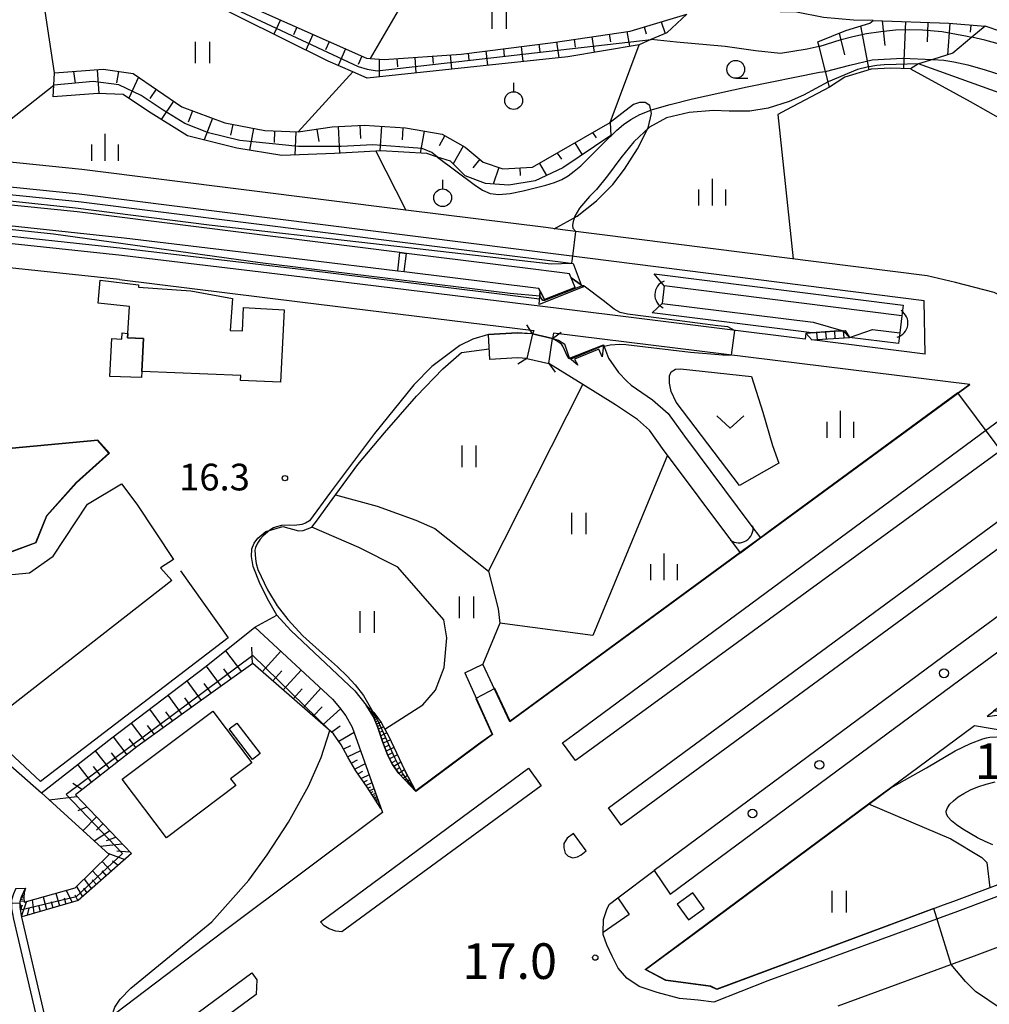
# Model space of a CAD drawing. Extents: x -4000 to -2000, y 94500 to 96001.
# Drawn here: x -3709 to -3573, y 95553 to 95691 of the extents above; entities that cross this region are included whole.
import ezdxf

# ---------------------------------------------------------------- set-up
doc = ezdxf.new("R2010")
doc.units = 0
for name, color, linetype in [('2101000', 7, 'Continuous'), ('2101001', 7, 'Continuous'), ('2203000', 5, 'Continuous'), ('2203990', 5, 'Continuous'), ('2213000', 7, 'Continuous'), ('2214000', 3, 'Continuous'), ('2214110', 3, 'Continuous'), ('2214120', 3, 'Continuous'), ('2214990', 3, 'Continuous'), ('2226000', 7, 'Continuous'), ('2238000', 3, 'Continuous'), ('3001000', 4, 'Continuous'), ('3003000', 7, 'Continuous'), ('4219000', 6, 'Continuous'), ('4219990', 1, 'Continuous'), ('5101000', 4, 'Continuous'), ('5101001', 4, 'Continuous'), ('5102000', 4, 'Continuous'), ('5227110', 4, 'Continuous'), ('5227120', 4, 'Continuous'), ('6101110', 6, 'Continuous'), ('6101120', 6, 'Continuous'), ('6101990', 6, 'Continuous'), ('6110000', 1, 'Continuous'), ('6110110', 1, 'Continuous'), ('6110120', 1, 'Continuous'), ('6130000', 3, 'Continuous'), ('6301000', 3, 'Continuous'), ('6302000', 3, 'Continuous'), ('6311000', 3, 'Continuous'), ('6313000', 3, 'Continuous'), ('6319000', 2, 'Continuous'), ('6331000', 2, 'Continuous'), ('6334000', 2, 'Continuous'), ('7101000', 4, 'Continuous'), ('7101001', 8, 'Continuous'), ('7102000', 2, 'Continuous'), ('7102001', 8, 'Continuous'), ('7311000', 1, 'Continuous'), ('7312000', 4, 'Continuous')]:
    doc.layers.add(name, color=color, linetype=linetype)
doc.styles.add('Dm_Anotation', font='txt.shx', dxfattribs={"bigfont": 'PSCDM.shx'})

# ---------------------------------------------------------------- blocks, each defined once
blk = doc.blocks.new('223800')
at = {"layer": '2238000'}
blk.add_circle((0, 0), 0.25, dxfattribs=at)
blk = doc.blocks.new('421900')
at = {"layer": '4219990'}
blk.add_arc((-0.313, 0), 0.812, 292.6199, 67.3801, dxfattribs=at)
blk = doc.blocks.new('631100')
at = {"layer": '6311000'}
for points in [[(-0.4, 0.6), (-0.4, -0.6)], [(0.4, 0.6), (0.4, -0.6)]]:
    blk.add_lwpolyline(points, dxfattribs=at)
blk = doc.blocks.new('631300')
at = {"layer": '6313000'}
blk.add_lwpolyline([(0.75, 0.35), (0, -0.35), (-0.75, 0.35)], dxfattribs=at)
blk = doc.blocks.new('631900')
at = {"layer": '6319000'}
blk.add_lwpolyline([(0, 0.75), (0, 0.25)], dxfattribs=at)
blk.add_circle((0, -0.25), 0.5, dxfattribs=at)
blk = doc.blocks.new('633100')
at = {"layer": '6331000'}
blk.add_lwpolyline([(0, -0.5), (0.67, -0.5)], dxfattribs=at)
blk.add_circle((0, 0), 0.5, dxfattribs=at)
blk = doc.blocks.new('633400')
at = {"layer": '6334000'}
for points in [[(0, -0.75), (0, 0.75)], [(-0.75, -0.75), (-0.75, 0.15)], [(0.75, -0.75), (0.75, 0.15)]]:
    blk.add_lwpolyline(points, dxfattribs=at)
blk = doc.blocks.new('731100')
at = {"layer": '7311000'}
blk.add_circle((0, 0), 0.15, dxfattribs=at)
blk = doc.blocks.new('731200')
at = {"layer": '7312000'}
blk.add_circle((0, 0), 0.15, dxfattribs=at)

msp = doc.modelspace()

# ---------------------------------------------------------------- linework, layer by layer
at = {"layer": '2101000', "flags": 128}
for points in [[(-3589.72, 95690.64), (-3592.45, 95690.69), (-3596.66, 95691.06), (-3600.44, 95691.8), (-3607.39, 95691.96), (-3615.64, 95692.32), (-3625.63, 95693.48), (-3631.74, 95694.45), (-3647.82, 95698.09), (-3650.91, 95698.96), (-3652.07, 95699.29), (-3652.29, 95699.35), (-3660.6, 95702.54), (-3679.14, 95709.84), (-3697.22, 95718.06), (-3701.63, 95719.77), (-3708.2, 95722.32), (-3717.69, 95726.29)], [(-3494.71, 95699.49), (-3494.29, 95699.8), (-3490.45, 95702.66), (-3492.03, 95702.43), (-3498.82, 95701.46), (-3517.68, 95698.83), (-3529.45, 95697.02), (-3529.72, 95696.96), (-3536.03, 95695.63), (-3545.47, 95693.32), (-3552.24, 95691.1), (-3559.12, 95688.52), (-3561.87, 95687.95), (-3565.28, 95687.98), (-3569.08, 95688.3), (-3569.57, 95688.36), (-3573.98, 95689.83)], [(-3589.72, 95690.64), (-3579.1, 95690.24), (-3573.98, 95689.83)], [(-3565.76, 95647.17), (-3570.09, 95651.2), (-3572.72, 95652.45), (-3578.17, 95653.88), (-3582.1, 95654.79), (-3633.29, 95661.27), (-3635.62, 95661.57), (-3655.27, 95664.03), (-3700.71, 95669.73), (-3720.44, 95671.73), (-3768.27, 95676.59)], [(-3695.45, 95654.27), (-3715.31, 95656.4), (-3734.25, 95658.43), (-3780.68, 95663.32), (-3822.07, 95666.97), (-3827.1, 95667.31)], [(-3695.45, 95654.27), (-3670.16, 95651.17), (-3637.33, 95647.12), (-3637.49, 95646.68)], [(-3605.49, 95618.03), (-3604.15, 95619.01), (-3576.16, 95639.54), (-3634.53, 95646.78), (-3634.68, 95646)], [(-3599.15, 95646.76), (-3599.25, 95645.93)], [(-3608.31, 95615.96), (-3640.67, 95592.24), (-3644.44, 95600.32)], [(-3673.36, 95607.18), (-3671.39, 95605.06), (-3662.42, 95596.56), (-3660.85, 95594.56), (-3659.78, 95592.92), (-3659.19, 95591.46), (-3658.52, 95589.48), (-3657.79, 95587.52), (-3657.14, 95586.24), (-3656.24, 95584.98), (-3655.35, 95584.03), (-3653.87, 95582.47)], [(-3676.43, 95605.51), (-3665.54, 95595.41), (-3664.57, 95594.23), (-3663.7, 95593.08), (-3662.78, 95591.5), (-3660.61, 95585.29), (-3658.55, 95579.49), (-3680.72, 95562.93), (-3700.06, 95548.24), (-3704.82, 95548.59), (-3705.33, 95548.58), (-3709.14, 95564.81), (-3709.38, 95566.17), (-3709.38, 95567.02), (-3709.19, 95567.69), (-3708.63, 95568.89)], [(-3647, 95599.1), (-3643.11, 95590.45), (-3645.03, 95589.04), (-3653.87, 95582.47)], [(-3587.24, 95583.01), (-3575.48, 95591.71), (-3570.23, 95590.82), (-3568.53, 95590.68), (-3566.57, 95590.52), (-3563.81, 95591.06), (-3561.47, 95591.53), (-3559.71, 95591.84), (-3558.65, 95591.88), (-3556.62, 95591.53), (-3554.8, 95590.81), (-3553.78, 95590.02), (-3553.53, 95589.56), (-3553.2, 95588.96), (-3552.45, 95587.26), (-3552.35, 95585.83), (-3553.56, 95584.49), (-3554.81, 95583.42), (-3556.63, 95581.72), (-3556.76, 95581.57), (-3558.22, 95579.95), (-3559.6, 95577.67), (-3560.94, 95573.61)], [(-3579.88, 95566.49), (-3611.64, 95554.69), (-3612.5, 95555.08), (-3618.79, 95555.92), (-3621.71, 95557.48), (-3614.62, 95562.73), (-3590.34, 95580.71), (-3587.24, 95583.01)], [(-3709.98, 95568.84), (-3710.31, 95568.11), (-3710.58, 95567.19), (-3710.58, 95566.06), (-3710.32, 95564.56), (-3706.56, 95548.56), (-3707.28, 95548.55), (-3710.5, 95548.3), (-3713.71, 95547.94), (-3718.45, 95547.33), (-3733.59, 95545.19), (-3738.56, 95545.02), (-3753.54, 95545.95), (-3763.05, 95543.61), (-3764.7, 95545.85), (-3762.97, 95571.06), (-3778.74, 95576.28), (-3778.11, 95577.67)], [(-3560.94, 95573.61), (-3573.35, 95568.94), (-3578.41, 95567.03), (-3579.88, 95566.49)], [(-3562.17, 95564.38), (-3575.55, 95559.34), (-3594.65, 95552.35)]]:
    msp.add_lwpolyline(points, dxfattribs=at)
at = {"layer": '2101001', "flags": 128}
for points in [[(-3633.08, 95657.72), (-3701.1, 95666.25), (-3779.79, 95674.24)], [(-3695.09, 95657.65), (-3714.95, 95659.78), (-3733.89, 95661.81), (-3780.32, 95666.7)], [(-3633.81, 95650.21), (-3669.74, 95654.64), (-3695.09, 95657.65)], [(-3582.42, 95643.84), (-3582.54, 95651.32), (-3633.08, 95657.72)], [(-3599.25, 95645.93), (-3633.81, 95650.21)], [(-3634.68, 95646), (-3637.49, 95646.68)], [(-3598.32, 95645.81), (-3599.15, 95646.76)], [(-3582.42, 95643.84), (-3598.32, 95645.81)], [(-3608.31, 95615.96), (-3605.49, 95618.03)], [(-3676.43, 95605.51), (-3673.36, 95607.18)], [(-3647, 95599.1), (-3644.44, 95600.32)], [(-3709.98, 95568.84), (-3708.63, 95568.89)]]:
    msp.add_lwpolyline(points, dxfattribs=at)
at = {"layer": '2203000', "flags": 128}
for points in [[(-3637.49, 95646.68), (-3638.27, 95643.23)], [(-3635.2, 95642.51), (-3634.68, 95646)]]:
    msp.add_lwpolyline(points, dxfattribs=at)
at = {"layer": '2203990', "flags": 128}
for points in [[(-3637.49, 95646.68), (-3638.29, 95647.95)], [(-3634.68, 95646), (-3633.47, 95646.89)], [(-3638.27, 95643.23), (-3639.54, 95642.43)], [(-3635.2, 95642.51), (-3634.31, 95641.3)]]:
    msp.add_lwpolyline(points, dxfattribs=at)
at = {"layer": '2213000', "flags": 128}
for points in [[(-3560.94, 95573.61), (-3560.87, 95572.97), (-3560.91, 95572.55), (-3561.07, 95572.09), (-3561.24, 95571.89), (-3577.89, 95565.62), (-3604.46, 95555.89), (-3612.04, 95552.92), (-3614.27, 95553.2), (-3616.85, 95553.43), (-3620.02, 95554.24), (-3622.53, 95555.1), (-3624.28, 95556.29), (-3625.46, 95557.66), (-3626.3, 95559.36), (-3627.06, 95560.94), (-3627.57, 95562.39), (-3627.57, 95562.69)], [(-3625.51, 95567.53), (-3620.42, 95571.37)]]:
    msp.add_lwpolyline(points, dxfattribs=at)
at = {"layer": '2214000', "flags": 128}
for points in [[(-3599.15, 95646.76), (-3595.16, 95647.03), (-3593.89, 95647.11), (-3593.61, 95647.13)], [(-3598.32, 95645.81), (-3593.04, 95646.17)]]:
    msp.add_lwpolyline(points, dxfattribs=at)
at = {"layer": '2214110', "flags": 128}
msp.add_lwpolyline([(-3598.32, 95645.81), (-3599.15, 95646.76)], dxfattribs=at)
at = {"layer": '2214120', "flags": 128}
msp.add_lwpolyline([(-3593.61, 95647.13), (-3593.04, 95646.17)], dxfattribs=at)
at = {"layer": '2214990', "flags": 128}
for points in [[(-3597.63, 95646.86), (-3597.56, 95645.86)], [(-3596.38, 95646.95), (-3596.31, 95645.95)], [(-3595.13, 95647.03), (-3595.07, 95646.03)], [(-3593.89, 95647.11), (-3593.82, 95646.11)]]:
    msp.add_lwpolyline(points, dxfattribs=at)
at = {"layer": '2226000', "flags": 128}
for points in [[(-3631.73, 95590.42), (-3539.36, 95658.66), (-3538.79, 95659.03), (-3538, 95659.19), (-3537.35, 95659.12), (-3536.79, 95658.88), (-3536.3, 95658.43), (-3536.05, 95657.8), (-3536, 95657.12), (-3536.17, 95656.55), (-3536.54, 95656.1), (-3537.28, 95655.47), (-3630.47, 95587.51), (-3631.44, 95586.8), (-3633.27, 95589.28), (-3631.73, 95590.42)], [(-3530.27, 95647.25), (-3625.06, 95577.75), (-3626.84, 95580.17), (-3532.24, 95649.75), (-3531.79, 95649.98), (-3531.18, 95650.16), (-3530.57, 95650.08), (-3530.25, 95649.93), (-3529.87, 95649.57), (-3529.67, 95649.07), (-3529.63, 95648.62), (-3529.8, 95647.94), (-3530.09, 95647.5), (-3530.27, 95647.25)], [(-3523.89, 95637.49), (-3523.31, 95638.06), (-3522.92, 95638.8), (-3522.83, 95639.59), (-3522.99, 95640.3), (-3523.41, 95640.97), (-3524.07, 95641.38), (-3524.77, 95641.45), (-3525.61, 95641.22), (-3526.22, 95640.76), (-3578.67, 95602.29), (-3620.42, 95571.37), (-3618.16, 95568.07), (-3576.3, 95599.07), (-3523.89, 95637.49)], [(-3667.24, 95564.15), (-3638.07, 95585.73), (-3636.27, 95583.26), (-3664.26, 95562.75), (-3665.07, 95562.85), (-3666.03, 95563.19), (-3666.71, 95563.59), (-3667.24, 95564.15)], [(-3629.98, 95574.14), (-3631.75, 95576.56), (-3632.64, 95575.92), (-3633.09, 95575.16), (-3633.09, 95574.55), (-3632.9, 95573.82), (-3632.47, 95573.39), (-3631.84, 95573.15), (-3631.19, 95573.27), (-3630.67, 95573.57), (-3629.98, 95574.14)], [(-3627.57, 95562.69), (-3627.55, 95564.51), (-3627.02, 95566.06), (-3626.7, 95566.63), (-3625.51, 95567.53), (-3623.93, 95565.21), (-3627.57, 95562.69)], [(-3615.59, 95564.43), (-3613.39, 95566.02), (-3615.01, 95568.26), (-3617.21, 95566.66), (-3615.59, 95564.43)], [(-3676.87, 95557.03), (-3676.15, 95556.05), (-3676.25, 95553.97), (-3683.73, 95548.48), (-3685.79, 95548.89), (-3686.53, 95549.88), (-3676.87, 95557.03)]]:
    msp.add_lwpolyline(points, close=True, dxfattribs=at)
at = {"layer": '3001000', "flags": 128}
for points in [[(-3678.42, 95640.82), (-3692.29, 95641.39), (-3692.09, 95646), (-3694.32, 95646.11), (-3694.29, 95646.74), (-3694.05, 95650.52), (-3698.44, 95650.99), (-3698.13, 95654.18), (-3692.75, 95653.55), (-3692.79, 95653.21), (-3685.44, 95652.68), (-3679.57, 95651.62), (-3679.89, 95647.14), (-3678.19, 95647.07), (-3678.03, 95650.36), (-3672.32, 95650.04), (-3672.83, 95639.87), (-3678.47, 95640.13), (-3678.42, 95640.82)], [(-3695.04, 95584.17), (-3682.36, 95593.72), (-3676.89, 95586.46), (-3679.85, 95584.24), (-3679.13, 95583.29), (-3688.86, 95575.97), (-3695.04, 95584.17)], [(-3676.8, 95586.93), (-3680.07, 95591.23), (-3678.98, 95592.06), (-3675.7, 95587.77), (-3676.8, 95586.93)]]:
    msp.add_lwpolyline(points, close=True, dxfattribs=at)
at = {"layer": '3003000', "flags": 128}
msp.add_lwpolyline([(-3692.29, 95641.39), (-3692.33, 95640.53), (-3696.79, 95640.68), (-3696.5, 95646.01), (-3695.11, 95645.94), (-3695.04, 95646.79), (-3694.29, 95646.74), (-3694.32, 95646.11), (-3692.09, 95646), (-3692.29, 95641.39)], close=True, dxfattribs=at)
at = {"layer": '4219000', "flags": 128}
for points in [[(-3635.79, 95651.47), (-3631.53, 95653.19), (-3632.08, 95654.54), (-3630.67, 95653.54), (-3630.32, 95653.28), (-3636.55, 95650.79), (-3636.41, 95652.66), (-3635.79, 95651.47)], [(-3572.69, 95593.78), (-3573.7, 95592.98), (-3570.59, 95593.39), (-3572.69, 95593.78)]]:
    msp.add_lwpolyline(points, close=True, dxfattribs=at)
for points in [[(-3632.29, 95643.24), (-3627.55, 95645.13)], [(-3627.55, 95645.13), (-3627.73, 95643.43), (-3628.19, 95644.5), (-3631.61, 95643.11), (-3631.15, 95642.26), (-3632.29, 95643.24)]]:
    msp.add_lwpolyline(points, dxfattribs=at)
at = {"layer": '5101000', "flags": 128}
for points in [[(-3656.09, 95658.08), (-3701.38, 95663.77), (-3779.97, 95671.75)], [(-3780.09, 95669.19), (-3733.63, 95664.3), (-3694.8, 95660.14), (-3669.44, 95657.12), (-3656.41, 95655.52)], [(-3633.32, 95655.23), (-3638.53, 95655.87), (-3655.15, 95657.96)], [(-3655.48, 95655.4), (-3636.63, 95653.08)], [(-3632.31, 95655.1), (-3633.32, 95655.23)], [(-3631.53, 95653.19), (-3632.31, 95655.1)], [(-3635.79, 95651.47), (-3636.63, 95653.08)], [(-3585.67, 95649.2), (-3619.03, 95653.42)], [(-3619.32, 95650.94), (-3598.11, 95648.31), (-3593.89, 95647.11), (-3593.04, 95646.17), (-3589.77, 95647.27), (-3585.97, 95646.8)], [(-3643.68, 95646.58), (-3639.63, 95646.8), (-3637.58, 95646.7), (-3637.49, 95646.68)], [(-3643.48, 95643.09), (-3643.68, 95646.58)], [(-3634.68, 95646), (-3633.86, 95645.8), (-3632.97, 95645.24)], [(-3632.29, 95643.24), (-3632.97, 95645.24)], [(-3627.55, 95645.13), (-3626.85, 95643.25), (-3625.42, 95641.26), (-3624.25, 95640.05), (-3623.65, 95639.47)], [(-3638.27, 95643.23), (-3639.62, 95643.3), (-3643.48, 95643.09)], [(-3609.67, 95617.77), (-3618.56, 95629.64), (-3619.01, 95630.24), (-3621.07, 95633.14), (-3622.78, 95634.63), (-3625.84, 95636.73), (-3630.44, 95639.56), (-3633.61, 95641.51), (-3635.2, 95642.51)], [(-3623.65, 95639.47), (-3620.64, 95637.4), (-3618.46, 95635.51), (-3616.18, 95632.31), (-3606.84, 95619.83)]]:
    msp.add_lwpolyline(points, dxfattribs=at)
at = {"layer": '5101001', "flags": 128}
for points in [[(-3656.09, 95658.08), (-3655.15, 95657.96)], [(-3656.41, 95655.52), (-3655.48, 95655.4)], [(-3631.53, 95653.19), (-3635.79, 95651.47)], [(-3619.03, 95653.42), (-3619.32, 95650.94)], [(-3585.67, 95649.2), (-3585.97, 95646.8)], [(-3637.49, 95646.68), (-3634.68, 95646)], [(-3627.55, 95645.13), (-3627.73, 95643.43), (-3628.19, 95644.5), (-3631.61, 95643.11), (-3631.15, 95642.26), (-3632.29, 95643.24)], [(-3638.27, 95643.23), (-3635.2, 95642.51)], [(-3606.84, 95619.83), (-3605.49, 95618.03)], [(-3608.31, 95615.96), (-3609.67, 95617.77)], [(-3605.49, 95618.03), (-3608.31, 95615.96)]]:
    msp.add_lwpolyline(points, dxfattribs=at)
at = {"layer": '5102000', "flags": 128}
msp.add_lwpolyline([(-3672.51, 95619.62), (-3670.33, 95619.04), (-3669.68, 95619.09), (-3668.43, 95619.55), (-3667.8, 95620.37), (-3665.59, 95623.44), (-3662, 95628.34), (-3658.28, 95632.8), (-3653.76, 95637.91), (-3650.08, 95641.75), (-3647.44, 95644.06), (-3643.57, 95644.58)], dxfattribs=at)
at = {"layer": '5227110', "flags": 128}
msp.add_lwpolyline([(-3656.41, 95655.52), (-3656.09, 95658.08)], dxfattribs=at)
at = {"layer": '5227120', "flags": 128}
msp.add_lwpolyline([(-3655.48, 95655.4), (-3655.15, 95657.96)], dxfattribs=at)
at = {"layer": '6101110', "flags": 128}
for points in [[(-3703.82, 95712.88), (-3703.11, 95710.66), (-3702.62, 95709.55), (-3701.64, 95708.74), (-3692.15, 95705.43), (-3689.57, 95704.32), (-3688.27, 95703.3), (-3685.64, 95698.88), (-3684.53, 95697.28), (-3682.29, 95694.92), (-3660.79, 95685.33), (-3660.29, 95685.29), (-3658.32, 95685.15), (-3647.51, 95685.93), (-3634.61, 95687.56), (-3623.81, 95689.15), (-3615.82, 95691.51)], [(-3597.45, 95687.65), (-3593.55, 95689.22), (-3590.18, 95690.28), (-3589.72, 95690.64), (-3579.1, 95690.24), (-3573.98, 95689.83)], [(-3704.55, 95683.28), (-3697.73, 95683.79), (-3693.51, 95683.18), (-3686.67, 95678.53), (-3680.68, 95676.26), (-3675.06, 95675.19), (-3670.38, 95675), (-3665.62, 95675.73), (-3661.11, 95675.96), (-3655.32, 95675.57), (-3650.19, 95674.7), (-3646.94, 95672.86), (-3644.42, 95670.77), (-3641.65, 95669.81), (-3637.48, 95670.04), (-3626.6, 95676.34)], [(-3658.75, 95580.07), (-3660.68, 95583.08), (-3662.27, 95585.37), (-3663.38, 95587.27), (-3664.34, 95589.01), (-3665.4, 95590.56), (-3676.73, 95600.4), (-3683.92, 95595.25), (-3692.99, 95588.73), (-3701.62, 95581.98), (-3693.77, 95573.76), (-3701.23, 95567.16), (-3709.15, 95564.88), (-3709.38, 95566.17), (-3709.38, 95567.02), (-3709.19, 95567.69), (-3708.63, 95568.89)], [(-3653.87, 95582.47), (-3655.35, 95584.03), (-3656.24, 95584.98), (-3657.14, 95586.24), (-3657.79, 95587.52), (-3658.52, 95589.48), (-3659.19, 95591.46), (-3659.78, 95592.92), (-3660.85, 95594.56)]]:
    msp.add_lwpolyline(points, dxfattribs=at)
at = {"layer": '6101120', "flags": 128}
for points in [[(-3615.82, 95691.51), (-3618.67, 95688.9), (-3620.87, 95687.96), (-3622.55, 95687.24), (-3632.55, 95685.54), (-3660.71, 95682.56), (-3662.72, 95683.43), (-3666.16, 95684.91), (-3684.92, 95694.28), (-3690.81, 95701.71), (-3693.01, 95702.9), (-3702.95, 95706.26), (-3703.85, 95707.02), (-3704.83, 95708.32), (-3705.14, 95709.12), (-3704.98, 95709.57), (-3703.82, 95712.88)], [(-3573.98, 95689.83), (-3575.84, 95688.28), (-3578.54, 95686.03), (-3581.35, 95685.16), (-3583.36, 95684.54), (-3584.48, 95683.87), (-3587.23, 95683.93), (-3589.97, 95683.79), (-3593.67, 95682.68), (-3595.83, 95681.29), (-3596.39, 95683.48), (-3597.28, 95687), (-3597.45, 95687.65)], [(-3626.6, 95676.34), (-3626.51, 95674.49), (-3633.24, 95669.95), (-3637.12, 95668.15), (-3640.82, 95667.54), (-3644.11, 95667.77), (-3646.94, 95668.85), (-3649.02, 95670.9), (-3650.81, 95671.47), (-3652.34, 95671.95), (-3658.79, 95672.35), (-3659.48, 95672.31), (-3665.26, 95671.95), (-3672.65, 95671.7), (-3678.96, 95672.72), (-3685.91, 95674.47), (-3691.36, 95677.87), (-3694.93, 95680.25), (-3698.5, 95680.38), (-3704.76, 95679.91), (-3704.66, 95681.56), (-3704.55, 95683.28)], [(-3708.63, 95568.89), (-3708.79, 95568.31), (-3708.85, 95567.55), (-3708.82, 95566.95), (-3701.67, 95568.93), (-3696.87, 95573.64), (-3706.38, 95582.28), (-3696.5, 95590), (-3683.3, 95600.02), (-3676.43, 95605.51), (-3665.54, 95595.41), (-3664.57, 95594.23), (-3663.7, 95593.08), (-3662.78, 95591.5), (-3660.61, 95585.29), (-3658.75, 95580.07)], [(-3660.85, 95594.56), (-3659.76, 95593.53), (-3658.71, 95592.12), (-3657.69, 95590.26), (-3655.45, 95585.49), (-3653.87, 95582.47)]]:
    msp.add_lwpolyline(points, dxfattribs=at)
at = {"layer": '6101990', "flags": 128}
for points in [[(-3672.85, 95690.71), (-3673.77, 95688.71)], [(-3619.44, 95690.44), (-3618.86, 95688.82)], [(-3588.42, 95690.59), (-3588.05, 95687.14)], [(-3585.18, 95690.47), (-3585.43, 95683.89)], [(-3582.01, 95690.35), (-3582.11, 95687.62)], [(-3670.57, 95689.69), (-3671.04, 95688.64)], [(-3624.25, 95689.09), (-3623.87, 95687.01)], [(-3621.84, 95689.74), (-3621.57, 95688.75)], [(-3591.46, 95689.88), (-3590.3, 95683.69)], [(-3578.93, 95690.23), (-3579.29, 95685.8)], [(-3576.02, 95689.99), (-3576.1, 95688.99)], [(-3668.29, 95688.68), (-3669.28, 95686.47)], [(-3666, 95687.66), (-3666.52, 95686.5)], [(-3634.14, 95687.63), (-3633.82, 95685.41)], [(-3631.67, 95688), (-3631.5, 95686.87)], [(-3629.19, 95688.36), (-3628.82, 95686.18)], [(-3626.72, 95688.73), (-3626.53, 95687.66)], [(-3594.49, 95688.84), (-3593.71, 95685.8)], [(-3663.72, 95686.64), (-3664.75, 95684.3)], [(-3644.06, 95686.37), (-3643.83, 95684.35)], [(-3641.58, 95686.68), (-3641.46, 95685.65)], [(-3639.1, 95686.99), (-3638.84, 95684.88)], [(-3636.62, 95687.31), (-3636.48, 95686.22)], [(-3661.44, 95685.62), (-3661.95, 95684.47)], [(-3659, 95685.2), (-3659.01, 95682.74)], [(-3656.51, 95685.28), (-3656.42, 95684.15)], [(-3654.02, 95685.46), (-3653.84, 95683.29)], [(-3651.52, 95685.64), (-3651.44, 95684.59)], [(-3649.03, 95685.82), (-3648.86, 95683.81)], [(-3646.54, 95686.05), (-3646.43, 95685.07)], [(-3701.87, 95683.48), (-3701.65, 95681.86)], [(-3698.57, 95683.73), (-3698.32, 95680.38)], [(-3695.6, 95683.48), (-3695.84, 95681.89)], [(-3692.78, 95682.68), (-3694.13, 95679.72)], [(-3690.31, 95681), (-3691.2, 95679.68)], [(-3687.84, 95679.32), (-3689.58, 95676.76)], [(-3685.21, 95677.97), (-3685.81, 95676.38)], [(-3682.41, 95676.91), (-3683.56, 95673.88)], [(-3679.56, 95676.05), (-3679.85, 95674.53)], [(-3676.64, 95675.49), (-3677.22, 95672.44)], [(-3673.69, 95675.14), (-3673.76, 95673.51)], [(-3667.74, 95675.4), (-3667.47, 95673.64)], [(-3664.76, 95675.77), (-3664.56, 95672)], [(-3661.73, 95675.93), (-3661.63, 95674.06)], [(-3658.69, 95675.8), (-3658.93, 95672.34)], [(-3655.67, 95675.59), (-3655.79, 95673.88)], [(-3652.7, 95675.12), (-3653.24, 95672)], [(-3670.71, 95675.01), (-3670.84, 95671.76)], [(-3649.8, 95674.48), (-3650.6, 95673.06)], [(-3629.08, 95674.9), (-3628.57, 95674.19)], [(-3647.2, 95673.01), (-3648.62, 95670.5)], [(-3631.56, 95673.47), (-3630.53, 95671.77)], [(-3644.89, 95671.16), (-3645.86, 95669.98)], [(-3634.04, 95672.03), (-3633.44, 95671.18)], [(-3642.2, 95670), (-3643, 95667.69)], [(-3639.29, 95669.94), (-3639.23, 95668.88)], [(-3636.53, 95670.59), (-3635.54, 95668.88)], [(-3680.55, 95602.21), (-3678.32, 95599.26)], [(-3676.9, 95602.7), (-3676.82, 95600.34)], [(-3672.81, 95602.15), (-3675.41, 95599.25)], [(-3683.3, 95600.02), (-3681.18, 95597.21)], [(-3680.84, 95599.68), (-3679.75, 95598.24)], [(-3672.66, 95599.4), (-3673.94, 95597.98)], [(-3669.96, 95599.5), (-3672.47, 95596.7)], [(-3686.01, 95597.97), (-3683.96, 95595.22)], [(-3683.62, 95597.6), (-3682.57, 95596.22)], [(-3669.81, 95596.84), (-3671.05, 95595.47)], [(-3667.2, 95596.94), (-3669.63, 95594.23)], [(-3688.65, 95595.96), (-3686.67, 95593.27)], [(-3686.32, 95595.61), (-3685.32, 95594.25)], [(-3691.24, 95593.99), (-3689.31, 95591.38)], [(-3688.97, 95593.65), (-3687.99, 95592.33)], [(-3667.02, 95594.33), (-3668.25, 95593.04)], [(-3664.44, 95594.06), (-3666.88, 95591.85)], [(-3660, 95593.76), (-3660.23, 95593.61)], [(-3660.01, 95593.55), (-3660.14, 95593.47)], [(-3659.75, 95593.51), (-3660.04, 95593.32)], [(-3659.79, 95593.26), (-3659.94, 95593.16)], [(-3659.52, 95593.2), (-3659.84, 95593)], [(-3659.54, 95592.88), (-3659.73, 95592.78)], [(-3659.16, 95592.73), (-3659.63, 95592.55)], [(-3659.23, 95592.34), (-3659.5, 95592.24)], [(-3693.81, 95592.04), (-3691.88, 95589.53)], [(-3691.55, 95591.74), (-3690.59, 95590.45)], [(-3664.48, 95591.61), (-3665.63, 95590.77)], [(-3658.74, 95592.17), (-3659.37, 95591.92)], [(-3658.9, 95591.71), (-3659.23, 95591.56)], [(-3658.39, 95591.54), (-3659.09, 95591.19)], [(-3658.55, 95590.93), (-3658.94, 95590.73)], [(-3696.33, 95590.12), (-3694.4, 95587.62)], [(-3694.11, 95589.84), (-3693.16, 95588.6)], [(-3662.51, 95590.72), (-3664.65, 95589.46)], [(-3657.94, 95590.71), (-3658.79, 95590.28)], [(-3658.14, 95589.98), (-3658.61, 95589.76)], [(-3657.43, 95589.7), (-3658.43, 95589.24)], [(-3698.83, 95588.18), (-3696.89, 95585.68)], [(-3663.01, 95588.85), (-3664, 95588.4)], [(-3661.61, 95588.16), (-3663.4, 95587.31)], [(-3657.7, 95588.92), (-3658.22, 95588.68)], [(-3656.93, 95588.63), (-3658.01, 95588.12)], [(-3696.61, 95587.9), (-3695.65, 95586.65)], [(-3662.09, 95586.84), (-3662.9, 95586.45)], [(-3657.25, 95587.85), (-3657.8, 95587.56)], [(-3656.44, 95587.6), (-3657.54, 95587.02)], [(-3656.72, 95586.76), (-3657.25, 95586.47)], [(-3701.33, 95586.23), (-3699.38, 95583.73)], [(-3699.11, 95585.95), (-3698.14, 95584.71)], [(-3660.97, 95586.33), (-3662.4, 95585.6)], [(-3655.96, 95586.58), (-3656.93, 95585.95)], [(-3656.15, 95585.76), (-3656.59, 95585.48)], [(-3655.47, 95585.52), (-3656.26, 95585)], [(-3661.33, 95585.25), (-3661.96, 95584.93)], [(-3660.43, 95584.8), (-3661.5, 95584.27)], [(-3660.7, 95584), (-3661.16, 95583.77)], [(-3655.6, 95584.89), (-3655.94, 95584.66)], [(-3655.04, 95584.71), (-3655.61, 95584.31)], [(-3655.13, 95584.23), (-3655.37, 95584.06)], [(-3654.72, 95584.1), (-3655.13, 95583.8)], [(-3701.97, 95583.63), (-3700.63, 95582.76)], [(-3660.03, 95583.67), (-3660.82, 95583.28)], [(-3660.23, 95583.08), (-3660.58, 95582.91)], [(-3659.73, 95582.84), (-3660.34, 95582.54)], [(-3654.78, 95583.75), (-3654.96, 95583.62)], [(-3654.49, 95583.65), (-3654.79, 95583.44)], [(-3654.53, 95583.39), (-3654.66, 95583.3)], [(-3654.32, 95583.32), (-3654.53, 95583.17)], [(-3705.31, 95581.31), (-3701.4, 95581.75)], [(-3659.89, 95582.39), (-3660.16, 95582.25)], [(-3659.51, 95582.2), (-3659.97, 95581.97)], [(-3659.63, 95581.85), (-3659.83, 95581.75)], [(-3659.33, 95581.71), (-3659.69, 95581.53)], [(-3659.43, 95581.44), (-3659.59, 95581.37)], [(-3659.2, 95581.33), (-3659.48, 95581.2)], [(-3701.22, 95579.77), (-3700.04, 95580.32)], [(-3659.27, 95581.13), (-3659.39, 95581.07)], [(-3700.55, 95576.98), (-3698.68, 95578.9)], [(-3698.66, 95577.01), (-3697.76, 95577.93)], [(-3698.97, 95575.55), (-3696.83, 95576.96)], [(-3697.25, 95575.6), (-3695.95, 95576.03)], [(-3698.13, 95574.79), (-3695.06, 95575.11)], [(-3697.07, 95573.82), (-3694.69, 95572.94)], [(-3695.81, 95574.15), (-3693.99, 95573.99)], [(-3697.88, 95572.65), (-3696.59, 95571.26)], [(-3696.41, 95572.72), (-3695.64, 95572.1)], [(-3700.4, 95570.17), (-3699.36, 95568.81)], [(-3699.24, 95571.32), (-3698.01, 95570)], [(-3697.93, 95571.31), (-3697.3, 95570.63)], [(-3701.49, 95569.11), (-3700.64, 95567.68)], [(-3700.51, 95568.91), (-3700, 95568.24)], [(-3699.28, 95570.05), (-3698.68, 95569.41)], [(-3708.85, 95567.5), (-3709.22, 95567.56)], [(-3709, 95567.69), (-3709.16, 95567.75)], [(-3708.83, 95567.84), (-3709.07, 95567.93)], [(-3706.17, 95567.69), (-3705.66, 95565.88)], [(-3704.38, 95568.18), (-3703.87, 95566.4)], [(-3703.22, 95567.54), (-3702.97, 95566.65)], [(-3702.92, 95568.59), (-3702.07, 95566.91)], [(-3701.69, 95567.98), (-3701.27, 95567.14)], [(-3708.82, 95567.06), (-3709.38, 95567.03)], [(-3709.07, 95566.49), (-3709.35, 95566.01)], [(-3709.04, 95567.28), (-3709.3, 95567.3)], [(-3708.47, 95567.05), (-3709.18, 95565.01)], [(-3708.18, 95566.11), (-3708.37, 95565.1)], [(-3707.67, 95567.27), (-3707.46, 95565.37)], [(-3706.82, 95566.53), (-3706.56, 95565.62)], [(-3705.02, 95567.04), (-3704.77, 95566.14)]]:
    msp.add_lwpolyline(points, dxfattribs=at)
at = {"layer": '6110000', "flags": 128}
for points in [[(-3643.68, 95646.58), (-3639.63, 95646.8), (-3637.58, 95646.7), (-3637.49, 95646.68)], [(-3643.48, 95643.09), (-3643.68, 95646.58)], [(-3634.68, 95646), (-3633.86, 95645.8), (-3632.97, 95645.24)], [(-3632.29, 95643.24), (-3632.97, 95645.24)], [(-3627.55, 95645.13), (-3626.85, 95643.25), (-3625.42, 95641.26), (-3624.25, 95640.05), (-3623.65, 95639.47)], [(-3638.27, 95643.23), (-3639.62, 95643.3), (-3643.48, 95643.09)], [(-3609.67, 95617.77), (-3618.56, 95629.64), (-3619.01, 95630.24), (-3621.07, 95633.14), (-3622.78, 95634.63), (-3625.84, 95636.73), (-3630.44, 95639.56), (-3633.61, 95641.51), (-3635.2, 95642.51)], [(-3623.65, 95639.47), (-3620.64, 95637.4), (-3618.46, 95635.51), (-3616.18, 95632.31), (-3606.84, 95619.83)], [(-3576.16, 95639.54), (-3604.15, 95619.01), (-3605.49, 95618.03)], [(-3710.5, 95616.16), (-3707.17, 95617.41), (-3705.65, 95621.16), (-3701.5, 95625.81), (-3696.93, 95629.94), (-3698.49, 95631.71), (-3735.62, 95628.25)], [(-3608.31, 95615.96), (-3640.67, 95592.24), (-3644.44, 95600.32)], [(-3647, 95599.1), (-3643.11, 95590.45), (-3645.03, 95589.04), (-3653.87, 95582.47), (-3655.45, 95585.49)], [(-3579.88, 95566.49), (-3611.64, 95554.69), (-3612.5, 95555.08), (-3618.79, 95555.92), (-3621.71, 95557.48), (-3614.62, 95562.73), (-3590.34, 95580.71), (-3587.24, 95583.01)]]:
    msp.add_lwpolyline(points, dxfattribs=at)
at = {"layer": '6110110', "flags": 128}
for points in [[(-3779.86, 95673.24), (-3701.21, 95665.26), (-3654.97, 95659.46)], [(-3655.66, 95653.91), (-3669.62, 95655.63), (-3694.97, 95658.65), (-3715.83, 95660.89), (-3733.78, 95662.81), (-3780.25, 95667.7)], [(-3654.97, 95659.46), (-3633.17, 95656.72)], [(-3633.17, 95656.72), (-3631.77, 95656.54), (-3630.67, 95653.54)], [(-3620.43, 95655.11), (-3585.49, 95650.69)], [(-3636.5, 95651.55), (-3655.66, 95653.91)], [(-3598.3, 95646.82), (-3620.7, 95649.6)], [(-3586.15, 95645.31), (-3593.04, 95646.17)]]:
    msp.add_lwpolyline(points, dxfattribs=at)
at = {"layer": '6110120', "flags": 128}
for points in [[(-3655.15, 95657.96), (-3656.09, 95658.08), (-3701.38, 95663.77), (-3779.97, 95671.75), (-3779.97, 95671.78), (-3779.86, 95673.24)], [(-3780.25, 95667.7), (-3780.09, 95669.19), (-3733.63, 95664.3), (-3694.8, 95660.14), (-3669.44, 95657.12), (-3656.41, 95655.52), (-3655.48, 95655.4)], [(-3633.32, 95655.23), (-3638.53, 95655.87), (-3655.15, 95657.96)], [(-3655.48, 95655.4), (-3636.63, 95653.08), (-3636.41, 95652.66), (-3636.5, 95651.55)], [(-3630.67, 95653.54), (-3632.08, 95654.54), (-3632.31, 95655.1), (-3633.32, 95655.23)], [(-3585.49, 95650.69), (-3585.67, 95649.2), (-3619.03, 95653.42), (-3620.43, 95655.11)], [(-3620.7, 95649.6), (-3619.32, 95650.94)], [(-3619.32, 95650.94), (-3598.11, 95648.31), (-3593.89, 95647.11), (-3595.16, 95647.03), (-3598.3, 95646.82)], [(-3593.04, 95646.17), (-3589.77, 95647.27), (-3585.97, 95646.8), (-3586.15, 95645.31)]]:
    msp.add_lwpolyline(points, dxfattribs=at)
at = {"layer": '6130000', "flags": 128}
for points in [[(-3633.08, 95657.72), (-3701.1, 95666.25), (-3779.79, 95674.24)], [(-3695.09, 95657.65), (-3714.95, 95659.78), (-3733.89, 95661.81), (-3780.32, 95666.7)], [(-3633.81, 95650.21), (-3669.74, 95654.64), (-3695.09, 95657.65)], [(-3582.42, 95643.84), (-3582.54, 95651.32), (-3633.08, 95657.72)], [(-3599.25, 95645.93), (-3633.81, 95650.21)], [(-3582.42, 95643.84), (-3598.32, 95645.81)], [(-3686.88, 95613.42), (-3680.21, 95604.03), (-3706.5, 95583.84), (-3714.59, 95591.39), (-3726.68, 95592.68), (-3731.87, 95605.49), (-3729.86, 95611.1), (-3708.08, 95613.13), (-3704.75, 95615.48), (-3699.95, 95622.75), (-3695.16, 95625.63), (-3693.01, 95622.78), (-3687.84, 95615), (-3689.68, 95613.86), (-3688.09, 95612.05)], [(-3688.09, 95612.05), (-3714.59, 95591.39)]]:
    msp.add_lwpolyline(points, dxfattribs=at)
at = {"layer": '6301000', "flags": 128}
for points in [[(-3704.55, 95683.28), (-3706.78, 95698.18), (-3705.14, 95709.12)], [(-3626.6, 95676.34), (-3622.55, 95687.24)], [(-3662.72, 95683.43), (-3670.38, 95675)], [(-3584.48, 95683.87), (-3576.09, 95679.27), (-3571.12, 95676.48), (-3568.28, 95675.29), (-3565.95, 95674.97), (-3562.22, 95674.89), (-3558.57, 95675.2), (-3552.74, 95676), (-3546.51, 95676.83), (-3541.14, 95677.62), (-3538.53, 95677.76), (-3536.24, 95677.73), (-3533.78, 95677.36), (-3526.45, 95676.01)], [(-3595.83, 95681.29), (-3601.88, 95678.11)], [(-3634.44, 95661.42), (-3631.25, 95663.2), (-3628.52, 95665.33), (-3626.23, 95667.62), (-3624.57, 95669.79), (-3622.76, 95672.61), (-3621.25, 95675.57), (-3620.78, 95677.59), (-3621.05, 95678.7), (-3621.68, 95679.11), (-3622.5, 95679.14), (-3623.31, 95678.84), (-3626.6, 95676.34)], [(-3601.88, 95678.11), (-3603.06, 95677.42), (-3600.92, 95657.17)], [(-3659.48, 95672.31), (-3655.27, 95664.03)], [(-3638.27, 95643.23), (-3635.2, 95642.51)], [(-3608.45, 95625.4), (-3617.32, 95637.08), (-3618.04, 95638.59), (-3618.27, 95639.76), (-3618.28, 95640.8), (-3618.05, 95641.33), (-3617.42, 95641.73), (-3616.72, 95641.78), (-3606.76, 95640.7), (-3605.19, 95635.7), (-3603.81, 95630.98), (-3602.92, 95628.51), (-3608.45, 95625.4)], [(-3618.56, 95629.64), (-3629.01, 95604.34), (-3642.1, 95606.07), (-3644.44, 95600.32)], [(-3673.36, 95607.18), (-3674.49, 95609.17), (-3675.69, 95611.56), (-3676.68, 95614.01), (-3676.92, 95615.44), (-3676.87, 95616.51), (-3676.55, 95617.31), (-3676.03, 95618.02), (-3674.93, 95618.94), (-3674.12, 95619.16), (-3672.51, 95619.62)], [(-3730.27, 95591.65), (-3715.45, 95590.23), (-3706.38, 95582.28)], [(-3590.34, 95580.71), (-3578.79, 95575.84), (-3574.44, 95573.21), (-3573.77, 95572.51), (-3573.35, 95568.94)]]:
    msp.add_lwpolyline(points, dxfattribs=at)
at = {"layer": '6302000', "flags": 128}
for points in [[(-3652.07, 95699.29), (-3652.09, 95699.26), (-3656, 95692.6), (-3660.29, 95685.29)], [(-3643.65, 95613.38), (-3630.44, 95639.56)], [(-3665.12, 95624.09), (-3659.31, 95622.48), (-3653.85, 95620.54), (-3651.21, 95619.38), (-3643.65, 95613.38), (-3642.33, 95608.1), (-3642.1, 95606.07)], [(-3658.2, 95591.18), (-3652.89, 95594.6), (-3651.1, 95596.68), (-3649.87, 95599.87), (-3649.53, 95604.03), (-3649.92, 95606.52), (-3656.39, 95613.92), (-3661.86, 95616.69), (-3668.43, 95619.55)]]:
    msp.add_lwpolyline(points, dxfattribs=at)
at = {"layer": '7101000', "flags": 128}
for points in [[(-3597.28, 95687), (-3598.96, 95686.6), (-3602.71, 95685.98), (-3606.22, 95686.39), (-3610.46, 95687), (-3617.28, 95687.61), (-3620.86, 95687.96)], [(-3565.84, 95685.63), (-3574.02, 95687.89), (-3575.84, 95688.28)]]:
    msp.add_lwpolyline(points, dxfattribs=at)
at = {"layer": '7101001', "flags": 128}
for points in [[(-3704.98, 95709.57), (-3701.72, 95707.27), (-3691.77, 95703.74), (-3690.2, 95702.55), (-3689.2, 95701.77), (-3688.55, 95700.95), (-3687.9, 95699.95), (-3686.53, 95697.4), (-3685.58, 95696.44), (-3683.73, 95694.61), (-3682.07, 95693.63), (-3661.96, 95684.2), (-3660.69, 95683.81), (-3659.27, 95683.58), (-3620.86, 95687.96)], [(-3597.28, 95687), (-3594.21, 95687.97), (-3592.53, 95688.4), (-3590.63, 95688.79), (-3588.61, 95689.1), (-3586.57, 95689.3), (-3584.6, 95689.36), (-3582.79, 95689.32), (-3580.03, 95689.09), (-3576.75, 95688.49), (-3575.84, 95688.28)], [(-3710.5, 95616.16), (-3707.17, 95617.41), (-3705.65, 95621.16), (-3701.5, 95625.81), (-3696.93, 95629.94), (-3698.49, 95631.71), (-3735.62, 95628.25)]]:
    msp.add_lwpolyline(points, dxfattribs=at)
at = {"layer": '7102000', "flags": 128}
for points in [[(-3581.35, 95685.16), (-3579.78, 95685.05), (-3578.38, 95684.85), (-3576.44, 95684.42), (-3573.98, 95683.71), (-3568.82, 95682.05), (-3566.79, 95681.45), (-3565.14, 95681.03), (-3563.69, 95680.74), (-3562.26, 95680.55), (-3560.68, 95680.47), (-3558.78, 95680.54), (-3556.43, 95680.78), (-3524.19, 95685.73), (-3521.63, 95686.15), (-3519.4, 95686.58), (-3515.33, 95687.55), (-3511.07, 95688.72), (-3509.37, 95689.24), (-3508.27, 95689.64), (-3507.67, 95689.92), (-3507.2, 95690.22)], [(-3650.81, 95671.47), (-3645.68, 95667.62), (-3644.51, 95666.84), (-3643.44, 95666.37), (-3642.21, 95666.23), (-3640.61, 95666.37), (-3638.82, 95666.71), (-3635.62, 95667.51), (-3634.4, 95667.9), (-3633.38, 95668.33), (-3632.48, 95668.84), (-3631.63, 95669.47), (-3630.73, 95670.26), (-3626.6, 95674.34), (-3626.47, 95674.46), (-3625.66, 95675.23), (-3624.71, 95676.03), (-3623.71, 95676.76), (-3622.43, 95677.44), (-3620.65, 95678.13), (-3618.18, 95678.85), (-3615.06, 95679.62), (-3607.36, 95681.31), (-3597.21, 95683.36), (-3596.39, 95683.48)], [(-3521.87, 95679.37), (-3524.51, 95681.95), (-3525.43, 95682.45), (-3526.4, 95682.86), (-3527.48, 95683.02), (-3528.89, 95683.04), (-3533.5, 95682.6), (-3538.54, 95681.8), (-3542.42, 95681.14), (-3546.42, 95680.39), (-3551.06, 95679.48), (-3555.15, 95678.8), (-3559.72, 95678.31), (-3562.94, 95678.37), (-3566.84, 95679), (-3571.35, 95680.25), (-3583.32, 95684.55)], [(-3596.02, 95682.02), (-3599.49, 95680.14), (-3601.5, 95679.25), (-3604.41, 95678.31), (-3606.98, 95677.91), (-3609.88, 95677.91), (-3612.12, 95678), (-3615.52, 95677.74), (-3618.69, 95676.96), (-3621.1, 95675.68), (-3623.3, 95673.59), (-3625.12, 95671.34), (-3626.95, 95668.84), (-3628.52, 95666.9), (-3629.51, 95665.95), (-3630.89, 95664.29), (-3631.57, 95663.16), (-3631.81, 95662.44), (-3631.9, 95661.91), (-3631.85, 95661.51), (-3631.42, 95661.03)], [(-3720.44, 95671.73), (-3716.42, 95673.24), (-3714.95, 95673.91), (-3713.1, 95675.02), (-3710.86, 95676.66), (-3704.66, 95681.56)], [(-3609.17, 95647.16), (-3610.1, 95647.63), (-3611.49, 95647.8), (-3617.2, 95648.56), (-3624.17, 95649.43), (-3625.18, 95649.67), (-3626.04, 95650.12), (-3627.59, 95651.34), (-3630.23, 95653.36), (-3630.31, 95653.41), (-3630.52, 95653.42)], [(-3643.68, 95646.58), (-3645.88, 95645.91), (-3647.7, 95645.03), (-3651.6, 95642.11), (-3654.12, 95639.53), (-3659.64, 95632.68), (-3665.85, 95624.45), (-3668.8, 95620.44), (-3669.33, 95620.12), (-3669.87, 95619.94), (-3670.89, 95619.77), (-3671.63, 95619.81), (-3672.71, 95619.78), (-3673.41, 95619.59), (-3673.85, 95619.45), (-3674.36, 95619.12), (-3675.3, 95618.31), (-3675.72, 95617.88), (-3676.09, 95617.29), (-3676.36, 95616.68), (-3676.44, 95616.34), (-3676.35, 95615.11), (-3676.24, 95614.45), (-3676.04, 95613.59), (-3674.69, 95610.75), (-3673.3, 95608.53), (-3671.84, 95606.58), (-3669.72, 95604.32), (-3666.98, 95601.82), (-3664.83, 95599.93), (-3663.51, 95598.62), (-3662.39, 95597.4), (-3661.19, 95595.94), (-3659.89, 95593.64)], [(-3632.13, 95643.1), (-3632.38, 95643.21), (-3632.48, 95643.32), (-3632.58, 95643.49), (-3633.25, 95644.92), (-3633.43, 95645.2), (-3633.69, 95645.41), (-3634.12, 95645.69), (-3634.68, 95646)], [(-3609.63, 95643.69), (-3610.77, 95643.66), (-3615.32, 95644.07), (-3624.39, 95645.13), (-3625.26, 95645.15), (-3626.58, 95645.06), (-3627.46, 95644.87)], [(-3696.49, 95550.96), (-3696.07, 95552.2), (-3695.33, 95553.3), (-3693.83, 95554.88), (-3682.48, 95564.17), (-3680.24, 95566.72), (-3677.28, 95570.03), (-3674.74, 95573.58), (-3671.71, 95578.17), (-3668.9, 95583.2), (-3667.13, 95587.23), (-3665.93, 95591.03)], [(-3587.21, 95582.97), (-3582.23, 95585.78), (-3578.2, 95588.15), (-3576.04, 95589.2), (-3574.33, 95589.86), (-3573.82, 95589.99), (-3573.32, 95590.08), (-3571.42, 95590.18), (-3569.72, 95590.45), (-3568.53, 95590.68)], [(-3572.91, 95574.99), (-3573.99, 95575.44), (-3575.07, 95575.97), (-3577.12, 95577.17), (-3578.02, 95577.78), (-3578.73, 95578.34), (-3579.19, 95578.84), (-3579.42, 95579.28), (-3579.44, 95579.72), (-3579.27, 95580.18), (-3578.93, 95580.66), (-3578.43, 95581.17), (-3577.78, 95581.69), (-3576.99, 95582.2), (-3576.06, 95582.69), (-3575, 95583.12), (-3573.83, 95583.5), (-3572.57, 95583.82)], [(-3560.42, 95545.67), (-3566.05, 95548.93), (-3571.73, 95551.95), (-3575.32, 95554.38), (-3576.75, 95555.79), (-3578.74, 95558.17)]]:
    msp.add_lwpolyline(points, dxfattribs=at)
at = {"layer": '7102001', "flags": 128}
for points in [[(-3596.39, 95683.48), (-3592.96, 95684.38), (-3589.84, 95685.09), (-3585.6, 95685.36), (-3581.35, 95685.16)], [(-3583.32, 95684.55), (-3586.45, 95684.48), (-3588.16, 95684.43), (-3589.17, 95684.31), (-3590.52, 95684.07), (-3591.91, 95683.77), (-3596.02, 95682.02)], [(-3650.81, 95671.47), (-3651.63, 95672.11), (-3652.99, 95672.65), (-3656.13, 95672.91), (-3659.89, 95673.18), (-3664.36, 95672.94), (-3670.34, 95672.96), (-3678.57, 95673.78), (-3682.94, 95674.85), (-3686.29, 95676.2), (-3689.31, 95678.05), (-3692.42, 95680.13), (-3695.54, 95681.62), (-3699.12, 95682.07), (-3704.66, 95681.56)], [(-3636.46, 95651.96), (-3640.64, 95652.31), (-3675.72, 95656.65), (-3704.71, 95660.67), (-3710.86, 95661.29), (-3719.55, 95662.35), (-3734.66, 95663.96), (-3751.64, 95665.94), (-3752.41, 95666.28), (-3752.19, 95668.93), (-3751.95, 95668.97), (-3751.31, 95668.98), (-3743.14, 95668.43), (-3719.15, 95666.22), (-3701.63, 95664.35), (-3682.87, 95661.98), (-3659.78, 95659.35), (-3634.87, 95656.51), (-3631.98, 95656.57), (-3631.85, 95657.56)], [(-3631.85, 95657.56), (-3631.42, 95661.03)], [(-3630.52, 95653.42), (-3635.8, 95651.34), (-3635.92, 95651.35), (-3636.05, 95651.37), (-3636.15, 95651.48), (-3636.38, 95651.87), (-3636.46, 95651.96)], [(-3634.68, 95646), (-3637.49, 95646.68), (-3639.63, 95646.8), (-3643.68, 95646.58)], [(-3609.17, 95647.16), (-3609.63, 95643.69)], [(-3627.46, 95644.87), (-3627.51, 95645.01), (-3632.13, 95643.1)], [(-3568.53, 95590.68), (-3568.36, 95593.13), (-3569.93, 95593.26), (-3572.82, 95593.76), (-3554.51, 95607.2), (-3577.81, 95638.39), (-3604.18, 95619.05), (-3605.52, 95618.07), (-3608.34, 95616), (-3640.65, 95592.32), (-3642.79, 95596.89), (-3645.44, 95595.5), (-3643.17, 95590.47), (-3645.06, 95589.08), (-3653.85, 95582.55), (-3653.89, 95582.62), (-3654.68, 95583.51), (-3655.71, 95585.01), (-3656.79, 95587.2), (-3659.01, 95592.03), (-3659.89, 95593.64)], [(-3710.48, 95616.11), (-3707.14, 95617.37), (-3705.61, 95621.13), (-3701.46, 95625.77), (-3696.86, 95629.94), (-3698.47, 95631.76), (-3735.62, 95628.3)], [(-3665.93, 95591.03), (-3676.74, 95601.52), (-3702.92, 95582.02), (-3695.03, 95573.75), (-3701.54, 95567.68), (-3709.15, 95565.84), (-3709.38, 95566.76), (-3710.58, 95566.79)], [(-3578.74, 95558.17), (-3581.19, 95566.06), (-3611.64, 95554.74), (-3612.49, 95555.13), (-3618.77, 95555.97), (-3621.62, 95557.49), (-3614.59, 95562.69), (-3590.31, 95580.67), (-3587.21, 95582.97)]]:
    msp.add_lwpolyline(points, dxfattribs=at)

# ---------------------------------------------------------------- block references
at = {"layer": '2238000', "xscale": 2.5, "yscale": 2.5, "zscale": 2.5}
for p in [(-3579.77, 95599.05), (-3597.24, 95586.2), (-3606.63, 95579.37)]:
    msp.add_blockref('223800', p, dxfattribs=at)
at = {"layer": '4219000', "xscale": 2.5, "yscale": 2.5, "zscale": 2.5}
for p, rotation in [((-3619.09, 95652.19), 178.2816419984112), ((-3586.07, 95648.07), 351.384351815344), ((-3608.15, 95618.72), 301.9447527760369)]:
    msp.add_blockref('421900', p, dxfattribs=dict(at, rotation=rotation))
at = {"layer": '6311000', "xscale": 2.5, "yscale": 2.5, "zscale": 2.5}
for p in [(-3642.19, 95690.97), (-3683.83, 95686.13), (-3646.43, 95629.48), (-3631.03, 95620.06), (-3646.77, 95608.3), (-3660.7, 95606.24), (-3594.51, 95567)]:
    msp.add_blockref('631100', p, dxfattribs=at)
at = {"layer": '6313000', "xscale": 2.5, "yscale": 2.5, "zscale": 2.5}
msp.add_blockref('631300', (-3609.74, 95634.29, 14.86), dxfattribs=at)
at = {"layer": '6319000', "xscale": 2.5, "yscale": 2.5, "zscale": 2.5}
for p in [(-3640.14, 95680.02), (-3650.1, 95666.39)]:
    msp.add_blockref('631900', p, dxfattribs=at)
at = {"layer": '6331000', "xscale": 2.5, "yscale": 2.5, "zscale": 2.5}
msp.add_blockref('633100', (-3608.98, 95683.78), dxfattribs=at)
at = {"layer": '6334000', "xscale": 2.5, "yscale": 2.5, "zscale": 2.5}
for p in [(-3697.43, 95672.84), (-3612.26, 95666.55), (-3594.27, 95633.97, 14.86), (-3619.04, 95613.97, 15.8)]:
    msp.add_blockref('633400', p, dxfattribs=at)
at = {"layer": '7311000', "xscale": 2.5, "yscale": 2.5, "zscale": 2.5}
msp.add_blockref('731100', (-3628.69, 95559.15, 17), dxfattribs=at)
at = {"layer": '7312000', "xscale": 2.5, "yscale": 2.5, "zscale": 2.5}
msp.add_blockref('731200', (-3672.23, 95626.42, 16.25), dxfattribs=at)

# ---------------------------------------------------------------- texts
at = {"layer": '7311000', "style": 'Dm_Anotation'}
for s, p in [('16.2', (-3575.47, 95584.2)), ('17.0', (-3647.31, 95556.16))]:
    msp.add_text(s, height=5, dxfattribs=at).set_placement(p)
at = {"layer": '7312000', "style": 'Dm_Anotation'}
msp.add_text('16.3', height=3.75, dxfattribs=at).set_placement((-3687.08, 95624.7))

doc.saveas('drawing.dxf')
